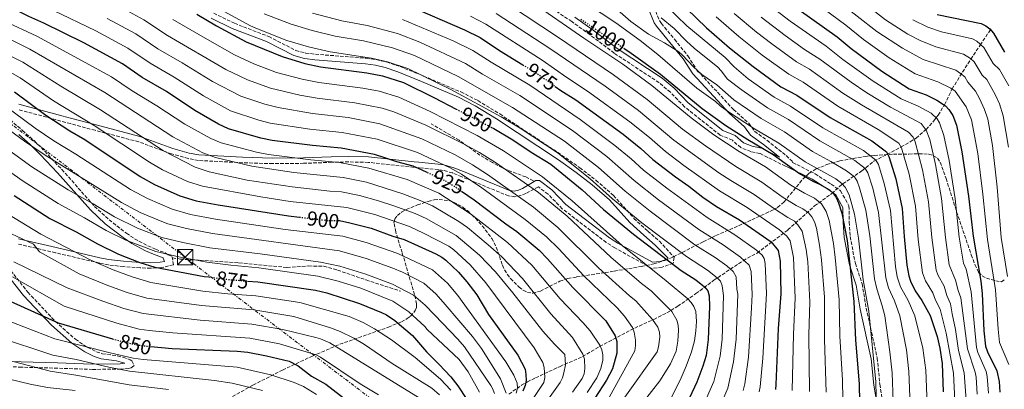
# Model space of a CAD drawing. Units: metres. Extents: x 613619 to 617049, y 4768705 to 4771076.
# Drawn here: x 616039 to 616524, y 4769099 to 4769281 of the extents above; entities that cross this region are included whole.
import ezdxf
from ezdxf.enums import TextEntityAlignment as Align

# ---------------------------------------------------------------- set-up
doc = ezdxf.new("R2010")
doc.units = ezdxf.units.M
doc.header["$MEASUREMENT"] = 0
for name, pattern in [('DGN Style 3', [2.435891, 1.739922, -0.695969]), ('DGN Style 5', [1.217945, 0.521977, -0.695969]), ('DGN Style 7', [3.479844, 1.56593, -0.695969, 0.521977, -0.695969])]:
    doc.linetypes.add(name, pattern=pattern)
for name, color, linetype, lineweight in [('Barranco lineal', 142, 'DGN Style 3', 13), ('Camino', 7, 'DGN Style 3', 0), ('Cota de curva de nivel directora', 7, 'Continuous', 0), ('Curva de nivel directora', 30, 'Continuous', 30), ('Curva de nivel directora no vista', 30, 'DGN Style 5', 30), ('Curva de nivel intermedia', 30, 'Continuous', 0), ('Línea eléctrica', 6, 'DGN Style 7', 0), ('Margen derecho', 7, 'Continuous', 0), ('Senda', 7, 'DGN Style 3', 0), ('Torre eléctrica', 7, 'Continuous', 0), ('Zona arbolada', 92, 'DGN Style 3', 0)]:
    doc.layers.add(name, color=color, linetype=linetype, lineweight=lineweight)
doc.styles.add('Style-Arial', font='arial.ttf')

# ---------------------------------------------------------------- blocks, each defined once
blk = doc.blocks.new('5TME')
at = {"layer": 'Torre eléctrica', "color": 7, "linetype": 'Continuous', "lineweight": 0}
for p, q in [((-0.375, 0.375), (0.375, -0.375)), ((0.3723, 0.3776), (-0.3716, -0.3784))]:
    blk.add_line(p, q, dxfattribs=at)
at = {"layer": 'Torre eléctrica', "color": 7, "linetype": 'Continuous', "lineweight": 0, "flags": 128}
blk.add_lwpolyline([(-0.375, -0.375), (0.375, -0.375), (0.375, 0.375), (-0.375, 0.375), (-0.3716, -0.3784)], dxfattribs=at)

msp = doc.modelspace()

# ---------------------------------------------------------------- linework, layer by layer
at = {"layer": 'Barranco lineal', "color": 142, "linetype": 'DGN Style 3', "lineweight": 13}
msp.add_polyline3d([(616279.9, 4769096.99, 891.62), (616286.09, 4769101.33, 898.14), (616288.98, 4769102.98, 900.48), (616292.97, 4769104.99, 902.72), (616305.05, 4769110.64, 908.18), (616316.13, 4769115.4, 914.76), (616324.58, 4769120.49, 920.24), (616341.74, 4769129.45, 930.41), (616351.14, 4769133.72, 935.2), (616357.48, 4769136.9, 937.63), (616362.92, 4769140.16, 940.84), (616371.87, 4769146.39, 947.18), (616380.71, 4769152.97, 953.08), (616395.03, 4769162.59, 964.53), (616401.96, 4769166.35, 969.5), (616417.06, 4769177.69, 981.85), (616430.18, 4769189.48, 992.33), (616438.71, 4769195.6, 999.53), (616444.06, 4769200.37, 1004.5), (616453.52, 4769206.78, 1014.29), (616459.39, 4769211.56, 1019.27), (616465.81, 4769214.8, 1025.07), (616472.73, 4769218.56, 1028.39), (616477.27, 4769221.08, 1033.27), (616480.1, 4769222.89, 1035.89), (616485.01, 4769227.1, 1039.83), (616488.75, 4769231.23, 1042.61), (616490.97, 4769234.16, 1044.87), (616494.14, 4769239.28, 1049.51), (616497.83, 4769247.06, 1054.6), (616506.99, 4769261.68, 1064.67), (616511.66, 4769268.59, 1070.19), (616516.7, 4769276.21, 1075)], dxfattribs=at)
at = {"layer": 'Camino', "color": 7, "linetype": 'DGN Style 3', "lineweight": 0}
for points in [[(616351.15, 4769287.52, 1017.12), (616353.91, 4769280.65, 1014.18), (616354.86, 4769279.2, 1013.77), (616361.33, 4769271.44, 1012.85), (616367.89, 4769263.3, 1011.29), (616372.52, 4769256.01, 1009.91), (616382.66, 4769245.25, 1008.09), (616390.3, 4769236.85, 1006.77), (616397.92, 4769230.18, 1005.7), (616400.76, 4769226.16, 1004.21), (616406.79, 4769221.78, 1003.58), (616416.27, 4769214.23, 1002.62), (616419.1, 4769211.6, 1002.23), (616419.37, 4769210.91, 1001.91), (616430.44, 4769205.31, 1002.86), (616438.42, 4769200.23, 1002.34), (616442.97, 4769196.97, 1002.8), (616447.11, 4769189.52, 1003.72), (616447.27, 4769181.58, 1002.3), (616447.71, 4769174.42, 1001.56), (616450.25, 4769161.25, 1002.51), (616453.6, 4769151.2, 1004.39), (616455.58, 4769139.28, 1004.18), (616461.04, 4769114.75, 1006.05), (616462.26, 4769101.8, 1006.15), (616464.39, 4769088.97, 1007.22)], [(616134.73, 4769284.25, 952.75), (616144.91, 4769279.33, 953.07), (616161.8, 4769272.75, 953.18), (616175.09, 4769265.95, 952.52), (616179.92, 4769264.7, 952.34), (616184.74, 4769264.09, 952.26), (616209.62, 4769262.17, 953.32), (616214.67, 4769261.43, 953.53), (616219.67, 4769260.28, 953.74), (616226.36, 4769258.06, 953.81), (616237.95, 4769253.37, 954.22), (616256.3, 4769245.53, 955), (616264.66, 4769241.29, 955.25), (616275.4, 4769234.72, 955.1), (616305.82, 4769214.55, 954.12), (616314.72, 4769208.32, 954.05), (616322.71, 4769202.17, 954.28), (616331.33, 4769194.61, 954.33), (616341.37, 4769183.41, 953.72), (616348.24, 4769177.17, 953.24), (616353.87, 4769172.15, 952.48), (616361.08, 4769164.26, 950.47), (616360.7, 4769161.31, 950.13), (616355.22, 4769159.35, 949.15), (616350.17, 4769158.78, 944.19), (616332.04, 4769168.85, 943.48), (616327.76, 4769171.57, 943.16), (616306.1, 4769188.14, 940.7), (616299.18, 4769195.31, 940.59), (616294.38, 4769198.88, 940.42), (616288.21, 4769195.66, 935.29), (616285.78, 4769194.57, 934.19), (616282.87, 4769194.01, 933.41), (616279.72, 4769194.45, 932.85), (616256.75, 4769203.84, 929.01), (616252.11, 4769205.71, 928.62), (616247.59, 4769207.01, 928.13), (616245.14, 4769207.4, 927.55), (616235.74, 4769208.23, 924.07), (616233.25, 4769208.47, 923.47), (616210.83, 4769210.94, 920.06), (616201.06, 4769211.16, 918.32), (616192.71, 4769210.95, 917.39), (616178.94, 4769210.47, 917.08), (616163.69, 4769210.3, 917.08), (616148.92, 4769210.76, 914.42), (616127.22, 4769211.87, 911.79), (616122.19, 4769212.79, 911.25), (616114, 4769215.09, 910.23), (616097.91, 4769221.01, 906.89), (616076.39, 4769226.7, 902.42), (616064.3, 4769229.96, 901.8), (616059.57, 4769231.24, 901.2), (616038.61, 4769236.91, 896.2)], [(616416.78, 4769208.77, 999.38), (616415.86, 4769209.04, 999.27), (616403.34, 4769215.29, 997.23), (616398.84, 4769216.25, 997.24), (616393.87, 4769218.17, 996.92), (616389.77, 4769221.81, 996.67), (616383.76, 4769224.33, 996.67), (616366.28, 4769238.23, 996.78), (616359.28, 4769245.4, 997.04), (616353.68, 4769250.12, 997.19), (616331.65, 4769264.65, 996.46), (616319.67, 4769273.73, 996.78), (616310.76, 4769280.18, 996.68), (616303.09, 4769285.3, 996.52)], [(616030.84, 4769234.92, 892.3), (616040.72, 4769226.65, 891.74), (616046.37, 4769221.62, 891.15), (616051.6, 4769216.39, 890.09), (616060.05, 4769207.4, 887.78), (616076.14, 4769189.31, 884.7), (616083.28, 4769182.69, 883.23), (616091.79, 4769176.04, 881.89), (616095.83, 4769173.39, 881.89), (616102.33, 4769169.89, 882.23), (616106.14, 4769168.19, 882.21), (616110.79, 4769166.42, 881.72), (616112.34, 4769165.43, 881.19), (616114.34, 4769164.56, 881.14), (616114.88, 4769160.53, 876.25), (616108.93, 4769159.18, 875.22), (616103.72, 4769158.88, 874.7), (616098.54, 4769159.07, 874.6), (616090.27, 4769159.69, 873.39), (616082.88, 4769160.56, 872.03), (616078.57, 4769161.39, 871.16), (616056.99, 4769166.47, 866.36), (616038.37, 4769170.82, 861.81)], [(616031.96, 4769161.5, 856.64), (616043.34, 4769147.07, 853.38), (616056.93, 4769132.63, 849.71), (616066.71, 4769123.94, 846.43), (616072.72, 4769119.94, 845.38), (616077.04, 4769117.85, 844.88), (616080.03, 4769116.84, 844.62), (616087.43, 4769115.8, 844.52), (616090.23, 4769115.1, 844.26), (616093.64, 4769113.87, 843.4), (616094.52, 4769113.29, 841.3), (616095.59, 4769111.15, 841.3), (616095.45, 4769110.87, 841.3), (616094.2, 4769109.98, 841.3), (616092.71, 4769109.64, 840.1), (616089.03, 4769109.27, 839.46), (616075.16, 4769109.13, 838.6), (616057.98, 4769109.7, 835.25), (616040.22, 4769110.25, 833.21), (616019.49, 4769111.04, 829.87)]]:
    msp.add_polyline3d(points, dxfattribs=at)
at = {"layer": 'Curva de nivel directora', "color": 30, "linetype": 'Continuous', "lineweight": 30, "flags": 128}
for points, elevation in [([(616239.74, 4769205.94), (616237.21, 4769207.08), (616232.83, 4769209.06), (616224.74, 4769211.25), (616218.94, 4769213.12), (616213.83, 4769214.77), (616197.46, 4769217.93), (616183.31, 4769219.17), (616163.48, 4769221.64), (616157.93, 4769222.77), (616142.04, 4769227.45), (616137.06, 4769229.73), (616125.41, 4769236.47), (616111.43, 4769245.71), (616099.49, 4769252.74), (616089.83, 4769259.44), (616070.8, 4769269.66), (616051.17, 4769279.4), (616043.76, 4769282.6), (616036.31, 4769286.35)], 925), ([(616229.98, 4769288.15), (616258.08, 4769276.14), (616265.7, 4769272.39), (616275.3, 4769265.96), (616286.74, 4769258.91)], 975), ([(616367.26, 4769286.63), (616377.1, 4769277.06), (616388.35, 4769267.25), (616400.04, 4769258.01), (616413.64, 4769248.14), (616421.43, 4769243.98), (616437.91, 4769233.04), (616458.42, 4769221.51), (616465.6, 4769216.11), (616466.74, 4769213.87), (616470.09, 4769202.91), (616473.33, 4769188.21), (616474.2, 4769174.54), (616475.62, 4769160.32), (616476.48, 4769155.11), (616477.29, 4769152.52), (616479.72, 4769147.73), (616482.92, 4769142.95), (616486.98, 4769135.64), (616490.45, 4769125.27), (616491.75, 4769119.64), (616492.99, 4769111.96), (616493.38, 4769098.15)], 1025), ([(616422.7, 4769285.85), (616441.28, 4769272.73), (616448.16, 4769266.94), (616463.23, 4769255.8), (616476.66, 4769247.13), (616485.04, 4769244.14), (616490.31, 4769241.52), (616494.55, 4769238.78), (616496.29, 4769236.99), (616498.12, 4769233.96), (616500.01, 4769229.21), (616502.59, 4769216.14), (616505.89, 4769194.28), (616508.11, 4769174.63), (616511.9, 4769152.59), (616512.58, 4769146.45), (616513.43, 4769128.14), (616514.26, 4769120.52), (616515.19, 4769117.81), (616519.88, 4769108.37), (616520.94, 4769103.17), (616521.37, 4769097.96)], 1050), ([(616126.44, 4769283.81), (616136.11, 4769278.07), (616150.64, 4769270.27), (616168.42, 4769262.97), (616179.51, 4769259.62), (616187.16, 4769257.94), (616210.09, 4769254.96), (616217.74, 4769253.44), (616228.08, 4769250.23), (616243.3, 4769242.66), (616254.01, 4769237.11)], 950), ([(616490.47, 4769283.6), (616512.15, 4769279.19), (616514.39, 4769278.08), (616516.43, 4769276.51), (616518.22, 4769274.47), (616523.52, 4769265.12)], 1075), ([(616336.46, 4769267.1), (616340.08, 4769264.69), (616354.42, 4769254.24), (616374.87, 4769237.4), (616386.51, 4769228.98), (616397.37, 4769222.16), (616409.89, 4769214.88), (616422.8, 4769205.49), (616429.31, 4769201.75), (616432.69, 4769200.27), (616437.48, 4769197.37), (616439.41, 4769195.73), (616440.8, 4769193.65), (616442.01, 4769191.1), (616443.63, 4769185.97), (616446.23, 4769172.59), (616449.54, 4769142.6), (616450.34, 4769123.59), (616452.14, 4769101.99), (616452.63, 4769074.87)], 1000), ([(616302.71, 4769248.22), (616305.49, 4769246.24), (616312.79, 4769241.65), (616336.05, 4769224.76), (616344.75, 4769217.75), (616350.59, 4769212.36), (616361.73, 4769203.87), (616368.37, 4769199.28), (616375.25, 4769193.85), (616381.98, 4769189.31), (616393.32, 4769182.65), (616408.84, 4769171.83), (616412.25, 4769167.65), (616413.22, 4769162.35), (616413.53, 4769146.35), (616412.31, 4769129.28), (616411.2, 4769101.77), (616410.91, 4769099.29)], 975), ([(616036.82, 4769245.58), (616052.14, 4769234.1), (616063.99, 4769226.37), (616071.38, 4769222.13), (616098.5, 4769204), (616105.61, 4769200.02), (616118.03, 4769194.44), (616126.02, 4769192.1), (616136.91, 4769190.07), (616171.44, 4769184.67), (616176.89, 4769184.02)], 900), ([(616271.04, 4769228.28), (616272.47, 4769227.54), (616281.78, 4769222.07), (616290.86, 4769215.88), (616300.47, 4769209.98), (616315.88, 4769197.4), (616326.45, 4769187.73), (616341.12, 4769175.61), (616364.58, 4769157.69), (616371.8, 4769153.14), (616376.05, 4769149.74), (616377.65, 4769147.69), (616378.4, 4769145.35), (616378.5, 4769140.14), (616377.95, 4769123.86), (616376.82, 4769115.99), (616375.32, 4769110.74), (616372.36, 4769102.91), (616366.26, 4769089.91)], 950), ([(616036.57, 4769194.6), (616054.19, 4769183.38), (616067.03, 4769176.85), (616077.58, 4769170.8), (616087.94, 4769165.87), (616098.46, 4769161.73), (616105.84, 4769159.46), (616130.02, 4769154.87), (616132.28, 4769154.58)], 875), ([(616256.65, 4769196.71), (616262.73, 4769192.43), (616278.38, 4769180.64), (616283.83, 4769176.89), (616294.75, 4769167.75), (616298.88, 4769163.58), (616311.38, 4769149.34), (616327.55, 4769132.98), (616332.17, 4769125.61), (616332.99, 4769122.81), (616333.03, 4769117.15), (616330.84, 4769109.37), (616327.9, 4769103.92), (616322.09, 4769094.98)], 925), ([(616196.01, 4769182.32), (616196.58, 4769182.31), (616201.67, 4769181.26), (616212.18, 4769178.51), (616222.84, 4769174.59), (616228.31, 4769172.96), (616243.93, 4769165.89), (616246.84, 4769164.37), (616248.84, 4769162.87), (616255.17, 4769157), (616259.26, 4769152.26), (616264.08, 4769145.75), (616269.93, 4769136.21), (616284.33, 4769116.14), (616287.82, 4769109.28), (616288.25, 4769106.69), (616288.32, 4769103.69), (616287.84, 4769101.24), (616286.77, 4769098.44)], 900), ([(616151.39, 4769152.59), (616156.45, 4769152.19), (616184.76, 4769148.13), (616190.35, 4769146.77), (616206.37, 4769141.52), (616217.24, 4769137.12), (616219.7, 4769135.95), (616223.85, 4769133.14), (616232.52, 4769125.77), (616239.33, 4769117.72), (616245.67, 4769111.59), (616251.27, 4769105.44), (616254.75, 4769101.07), (616259.24, 4769094.38)], 875), ([(616027.88, 4769145.6), (616058.16, 4769132.1), (616084.99, 4769124.09)], 850), ([(616103.83, 4769120.34), (616114.3, 4769119.48), (616146.2, 4769118.1), (616151.47, 4769117.59), (616160.6, 4769115.87), (616171.78, 4769113.13), (616176.32, 4769110.97), (616182.87, 4769105.82), (616189.93, 4769101.84), (616200.69, 4769093.49)], 850)]:
    msp.add_lwpolyline(points, dxfattribs=dict(at, elevation=elevation))
at = {"layer": 'Curva de nivel directora no vista', "color": 30, "linetype": 'DGN Style 5', "lineweight": 30, "flags": 128}
for points, elevation in [([(616315.3, 4769281.39), (616320.86, 4769277.48), (616336.46, 4769267.1)], 1000), ([(616286.74, 4769258.91), (616293.99, 4769254.44), (616302.71, 4769248.22)], 975), ([(616254.01, 4769237.11), (616271.04, 4769228.28)], 950), ([(616239.74, 4769205.94), (616248.49, 4769201.98), (616253.23, 4769199.11), (616256.65, 4769196.71)], 925), ([(616176.89, 4769184.02), (616190.91, 4769182.37), (616196.01, 4769182.32)], 900), ([(616132.28, 4769154.58), (616142.33, 4769153.3), (616151.39, 4769152.59)], 875), ([(616084.99, 4769124.09), (616085.16, 4769124.04), (616096.02, 4769121.37), (616102.08, 4769120.49), (616103.83, 4769120.34)], 850)]:
    msp.add_lwpolyline(points, dxfattribs=dict(at, elevation=elevation))
at = {"layer": 'Curva de nivel intermedia', "color": 30, "linetype": 'Continuous', "lineweight": 0, "flags": 128}
for points, elevation in [([(616525.53, 4769218.4), (616522.93, 4769233.86), (616521.14, 4769239.63), (616519.08, 4769244.38), (616514.89, 4769251.66), (616512.63, 4769253.86), (616508.68, 4769260.3), (616506.82, 4769261.97), (616503.41, 4769264.12), (616489.76, 4769267.74), (616482.09, 4769270.85), (616476.1, 4769274.02), (616465.11, 4769281.03), (616445.74, 4769296.27)], 1065), ([(616426.72, 4769292.54), (616445.56, 4769278.32), (616454.25, 4769271.27), (616466.8, 4769262.28), (616479.64, 4769254.43), (616490.85, 4769250.54), (616497.21, 4769247.43), (616499.28, 4769245.92), (616504.73, 4769238.18), (616507.34, 4769231.89), (616510.48, 4769215.25), (616513.01, 4769195.36), (616515.23, 4769173.07), (616519.22, 4769148.28), (616520.47, 4769128.91), (616521.17, 4769122.32), (616525.74, 4769111.6)], 1055), ([(616525.14, 4769154.88), (616521.96, 4769173.99), (616519.93, 4769198.69), (616517.64, 4769219.3), (616515.33, 4769232.15), (616513.78, 4769236.97), (616511.34, 4769242.39), (616509.29, 4769245.97), (616505.5, 4769250.44), (616504.02, 4769253.06), (616502.02, 4769254.7), (616499.64, 4769256.28), (616483.61, 4769261.47), (616473.36, 4769267), (616460.8, 4769275.34), (616441.47, 4769290.39)], 1060), ([(616055.68, 4769285.79), (616076.78, 4769275.54), (616092.43, 4769267.15), (616103.42, 4769259.71), (616115.29, 4769252.82), (616129.76, 4769243.6), (616142.93, 4769236.32), (616156.9, 4769231.73), (616162.45, 4769230.23), (616182.04, 4769227.18), (616197.88, 4769225.61), (616215.09, 4769222.36), (616234.92, 4769215.78), (616251.01, 4769208.28), (616256.57, 4769205.06), (616266.54, 4769198.36), (616287.93, 4769182.88), (616298.3, 4769174.26), (616304.39, 4769168.41), (616316.71, 4769155.11), (616333.18, 4769139.37), (616336.66, 4769135.29), (616340.68, 4769129.71), (616341.55, 4769127.37), (616342.11, 4769123.54), (616342.16, 4769120.83), (616341.78, 4769118.21), (616329.42, 4769095.69)], 930), ([(616085.96, 4769288.91), (616100.43, 4769280.96), (616112.02, 4769273.29), (616140.6, 4769256.62), (616151.36, 4769251.43), (616162.66, 4769247.35), (616177.06, 4769243.93), (616185.62, 4769242.43), (616204.17, 4769240.24), (616217.61, 4769237.53), (616223.33, 4769235.74), (616239.11, 4769229.22), (616258.25, 4769219.72), (616265.42, 4769215.72), (616273.22, 4769210.83), (616294.46, 4769196.18), (616308.54, 4769184.53), (616329.93, 4769164.39), (616345.08, 4769151.39), (616349.77, 4769147.8), (616360.08, 4769137.54), (616362.45, 4769133.38), (616363.09, 4769130.9), (616363.26, 4769128.4), (616362.99, 4769123.08), (616362.18, 4769118.15)], 940), ([(616280.24, 4769288.28), (616303.79, 4769272.71), (616331.31, 4769253.92), (616347.84, 4769241.8), (616365.24, 4769227.32), (616376.5, 4769219), (616391.45, 4769208.91), (616404.27, 4769201.25), (616414.29, 4769194.06), (616421.12, 4769189.78), (616424.43, 4769188.12), (616427.18, 4769186.17), (616428.81, 4769184.23), (616430.1, 4769181.72), (616431.08, 4769178.64), (616432.69, 4769170.3), (616433.64, 4769163.03), (616435.11, 4769144.71), (616435.05, 4769123.87), (616435.94, 4769097.87)], 990), ([(616290.71, 4769289.99), (616316.71, 4769272), (616335.84, 4769259.2), (616350.14, 4769248.78), (616369.47, 4769232.82), (616380.74, 4769224.52), (616393.14, 4769216.35), (616406.03, 4769208.75), (616418.54, 4769199.78), (616425.21, 4769195.76), (616430.11, 4769193.39), (616433.54, 4769190.52), (616435.93, 4769186.71), (616437.35, 4769182.31), (616439.52, 4769171.11), (616440.35, 4769164.09), (616442.34, 4769143.35), (616442.63, 4769125.44), (616443.93, 4769103.78), (616444.02, 4769094.44)], 995), ([(616318.1, 4769288.99), (616332.48, 4769279.51), (616344.48, 4769270.77), (616353.19, 4769263.97), (616372.26, 4769247.49), (616381.41, 4769240.83), (616383.77, 4769238.71), (616386.97, 4769236.41), (616400.62, 4769227.35), (616412.62, 4769220.42), (616425.59, 4769211.14), (616440.62, 4769202.79), (616443.61, 4769200.58), (616445.28, 4769198.7), (616447.14, 4769194.91), (616449.78, 4769185.45), (616451.78, 4769173.72), (616454.03, 4769153.25), (616456.96, 4769137.77), (616460.34, 4769102.98), (616460.99, 4769075.18)], 1005), ([(616469.29, 4769079.26), (616468.37, 4769107.47), (616467.24, 4769117.82), (616464.67, 4769135.52), (616463.44, 4769140.37), (616460.75, 4769148.72), (616459.65, 4769153.67), (616457.32, 4769174.85), (616455.44, 4769187.38), (616452.37, 4769198.44), (616451.13, 4769201.71), (616449.89, 4769203.88), (616445.84, 4769206.83), (616438.27, 4769211.42), (616429.24, 4769216.34), (616415.34, 4769225.97), (616403.88, 4769232.55), (616390.52, 4769241.61), (616382.13, 4769249.12), (616374.75, 4769254.13), (616370.63, 4769257.89), (616365.28, 4769263.64), (616363.38, 4769265.27), (616356.38, 4769269.76), (616348.59, 4769274.02), (616339.83, 4769280.21), (616332.02, 4769287)], 1010), ([(616486.03, 4769079.04), (616484.88, 4769108.8), (616483.5, 4769119.54), (616479.55, 4769135.53), (616476.21, 4769142.95), (616472.47, 4769149.72), (616470.87, 4769154.63), (616470.07, 4769159.79), (616467.48, 4769187.27), (616464.47, 4769200.55), (616461.59, 4769209.88), (616460.36, 4769212.03), (616454.23, 4769216.69), (616434.33, 4769227.94), (616418.34, 4769238.61), (616410.39, 4769242.94), (616397.6, 4769252.01), (616390.66, 4769257.88), (616386.17, 4769262.47), (616367.43, 4769278.08), (616357.28, 4769287.93)], 1020), ([(616408.44, 4769287.83), (616418.17, 4769280.28), (616435.95, 4769267.99), (616444.06, 4769261.52), (616459.08, 4769250.81), (616472.75, 4769242.13), (616481.15, 4769238.53), (616487.51, 4769235.18), (616490.45, 4769232.38), (616491.62, 4769230.39), (616493.74, 4769224.18), (616496.34, 4769211.8), (616499.38, 4769193.07), (616501.37, 4769174.17), (616503.38, 4769161.41), (616504.77, 4769158.44), (616507.14, 4769147.21), (616509.84, 4769119.85), (616510.56, 4769117.45), (616514.53, 4769108.09), (616515.12, 4769105.65), (616515.8, 4769097.5)], 1045), ([(616031.54, 4769280.56), (616047.72, 4769272.98), (616084.42, 4769252.97), (616094.7, 4769246.06), (616106.74, 4769238.77), (616120.47, 4769229.73), (616133.26, 4769222.67), (616138.33, 4769220.56), (616155.7, 4769215.92), (616161.59, 4769214.79), (616182.42, 4769212.1), (616196.65, 4769210.81), (616211.07, 4769208.14), (616229.92, 4769202.51), (616245.37, 4769195.76), (616261.03, 4769185.7), (616279.21, 4769171.56), (616291.21, 4769160.34), (616305.13, 4769143.87), (616316.31, 4769132.21), (616319.84, 4769128.09), (616324.54, 4769121.11), (616325.62, 4769118.83), (616326.11, 4769116.28), (616326.08, 4769113.68), (616325.15, 4769109.63), (616323.13, 4769105.02), (616318.43, 4769097.86)], 920), ([(616082.37, 4769281.7), (616096.43, 4769274.06), (616107.32, 4769266.7), (616119.15, 4769259.93), (616134.1, 4769250.74), (616147.99, 4769243.53), (616159.78, 4769239.54), (616166.41, 4769237.88), (616183.24, 4769234.89), (616200.78, 4769232.94), (616216.35, 4769229.94), (616237.01, 4769222.5), (616253.52, 4769214.57), (616262.05, 4769209.72), (616269.29, 4769205), (616292.03, 4769188.86), (616303.94, 4769178.93), (616323.99, 4769159.1), (616339.11, 4769145.35), (616342.36, 4769142.86), (616350.43, 4769133.73), (616353.17, 4769129.92), (616354, 4769127.51), (616354.09, 4769124.96), (616353.5, 4769120.25), (616352.83, 4769117.8), (616320.99, 4769073.13)], 935), ([(616114.54, 4769281.1), (616131.59, 4769271.32), (616144.96, 4769263.78), (616154.47, 4769259.43), (616165.54, 4769255.16), (616178.28, 4769251.78), (616186.39, 4769250.19), (616208.06, 4769247.46), (616216.14, 4769245.86), (616225.7, 4769242.98), (616241.2, 4769235.94), (616264.3, 4769224.15), (616277.16, 4769216.66), (616296.46, 4769203.83), (616311.01, 4769192.02), (616335.52, 4769170), (616357.18, 4769152.75), (616367.87, 4769143.91), (616369.53, 4769142.08), (616370.8, 4769140.08), (616371.74, 4769137.61), (616372.19, 4769132.64), (616371.87, 4769128.17), (616371.19, 4769123.23), (616369.67, 4769117.74), (616367.13, 4769110.68), (616364.12, 4769103.86), (616359.49, 4769094.81)], 945), ([(616139.9, 4769285.04), (616152.86, 4769278.1), (616156.23, 4769276.6), (616170.64, 4769270.9), (616181.29, 4769267.71), (616192.07, 4769265.29), (616212.31, 4769262.17), (616220.19, 4769260.38), (616230.15, 4769257.08), (616251.33, 4769246.77), (616276.02, 4769233.39), (616285.44, 4769227.68), (616304.15, 4769215.43), (616319.91, 4769202.87), (616330.85, 4769193.05), (616345.24, 4769181.26), (616367.15, 4769164.66), (616377.58, 4769157.88), (616382.24, 4769154.19), (616383.89, 4769152.51), (616384.76, 4769150.17), (616385.42, 4769145.55), (616384.78, 4769123.94), (616383.79, 4769115.65), (616380.58, 4769103.14), (616377.1, 4769094.99)], 955), ([(616159.51, 4769283.91), (616172.86, 4769278.83), (616183.08, 4769275.8), (616194.5, 4769272.99), (616208.34, 4769270.72), (616222.63, 4769267.32), (616233.43, 4769263.43), (616254.92, 4769253.17), (616281.71, 4769237.95), (616307.21, 4769221.33), (616323.95, 4769208.34), (616337.13, 4769196.74), (616349.36, 4769186.91), (616371.36, 4769170.45), (616381.39, 4769164.17), (616387.06, 4769160.04), (616390.13, 4769157.34), (616391.67, 4769154.69), (616391.98, 4769148.55), (616392.44, 4769146.09), (616391.61, 4769124.03), (616390.36, 4769112.85), (616387.54, 4769099.98), (616383.88, 4769091.48)], 960), ([(616183.29, 4769284.29), (616197.75, 4769280.53), (616210.26, 4769278.24), (616225.08, 4769274.27), (616236.11, 4769270.03), (616258.52, 4769259.58), (616266.94, 4769254.34), (616285.25, 4769243.8), (616311.09, 4769226.63), (616327.98, 4769213.81), (616341.5, 4769202.04), (616353.48, 4769192.56), (616373.28, 4769177.97), (616385.18, 4769170.44), (616393.79, 4769164.34), (616398.05, 4769160.33), (616398.96, 4769157.22), (616399.48, 4769145.95), (616399.2, 4769139.46), (616397.77, 4769115.14), (616395.97, 4769102), (616395.14, 4769098.72)], 965), ([(616227.53, 4769281.21), (616252.52, 4769270.61), (616262.11, 4769265.98), (616271.12, 4769260.15), (616290.12, 4769248.81), (616314.97, 4769231.94), (616332.01, 4769219.29), (616340.08, 4769212.67), (616346.15, 4769207.12), (616357.61, 4769198.21), (616377.37, 4769183.81), (616391.06, 4769175.32), (616401.7, 4769167.71), (616404.39, 4769165.24), (616405.33, 4769163.66), (616405.97, 4769161.22), (616406.51, 4769146.43), (616404.73, 4769114.63), (616403.44, 4769100.64), (616402.95, 4769098.19)], 970), ([(616261.07, 4769282.87), (616268.59, 4769278.94), (616296.17, 4769261.25), (616308.32, 4769252.66), (616318.53, 4769245.99), (616339.32, 4769230.94), (616349, 4769223.14), (616356.92, 4769216.25), (616365.98, 4769209.4), (616383.4, 4769196.99), (616397.04, 4769188.8), (616412.93, 4769177.81), (616416.5, 4769174.64), (616418.2, 4769172.34), (616419.83, 4769164.21), (616420.65, 4769144.13), (616419.8, 4769126.45), (616419.26, 4769098.82)], 980), ([(616273.58, 4769284.16), (616299.98, 4769266.98), (616327.16, 4769248.36), (616343.58, 4769236.37), (616361.02, 4769221.83), (616383.14, 4769205.77), (616389, 4769201.94), (616400.44, 4769195.17), (616410.03, 4769188.35), (616417.03, 4769183.79), (616420.29, 4769182.05), (616421.98, 4769180.2)], 985), ([(616354.75, 4769282.06), (616361.14, 4769276.79), (616367.25, 4769270.45)], 1015), ([(616381.82, 4769282.45), (616392.89, 4769272.79), (616404.46, 4769263.66), (616417.49, 4769254.24), (616424.54, 4769250.34), (616441.57, 4769238.63), (616461.48, 4769227.01), (616471.6, 4769220.38), (616473, 4769218.13), (616476.66, 4769205.06), (616479.84, 4769189.43), (616481.13, 4769173.01), (616483.23, 4769156.55), (616484.79, 4769152.69), (616488.38, 4769146.82), (616489.69, 4769143.13), (616491.97, 4769138.68), (616494.99, 4769127.01), (616498.48, 4769107.24), (616499.2, 4769093.62), (616499.49, 4769079.51), (616499.44, 4769067.63)], 1030), ([(616390.63, 4769284.16), (616401.71, 4769274.93), (616409.1, 4769269.15), (616421.35, 4769260.34), (616427.65, 4769256.69), (616444.09, 4769244.98), (616453.27, 4769239.2), (616476.32, 4769225.73), (616478.61, 4769223.25), (616479.66, 4769220.97), (616483.24, 4769207.21), (616486.21, 4769191.5), (616487.8, 4769173.98), (616489.98, 4769157.99), (616490.86, 4769155.65), (616493.86, 4769150.07), (616495.24, 4769145.5), (616497.06, 4769141.43), (616497.79, 4769136.54), (616499.53, 4769128.75), (616500.99, 4769118.51), (616503.83, 4769107.52), (616504.76, 4769094.08)], 1035), ([(616403.91, 4769282.3), (616415.66, 4769273.25), (616425.2, 4769266.44), (616432.82, 4769261.62), (616448.13, 4769250.33), (616455.97, 4769245.12), (616467.61, 4769238.02), (616482.55, 4769230.05), (616485.11, 4769226.82), (616486.86, 4769222.13), (616489.69, 4769209.93), (616492.66, 4769193.12), (616494.6, 4769173.94), (616496.44, 4769160.5), (616499.56, 4769153.09), (616500.8, 4769147.86), (616502.1, 4769144.32), (616505.42, 4769119.18), (616509.18, 4769107.81), (616509.63, 4769105.34), (616510.22, 4769097.04)], 1040), ([(616525.76, 4769248.63), (616521.09, 4769256.55), (616518.07, 4769259.49), (616513.4, 4769267.47), (616509.99, 4769270.53), (616507.78, 4769271.65), (616492.56, 4769275.17), (616485.9, 4769277.37), (616478.55, 4769281.08)], 1070), ([(616030.54, 4769273.42), (616044.27, 4769266.57), (616081.23, 4769245.22), (616114.61, 4769223.53), (616129.45, 4769215.61), (616135.63, 4769213.31), (616153.47, 4769209.07), (616174.11, 4769205.92), (616198.32, 4769203.41), (616209.93, 4769201.12), (616227.8, 4769195.54), (616236.23, 4769192.26), (616242.24, 4769189.55), (616255.21, 4769181.82), (616259.59, 4769178.83), (616269.75, 4769170.43), (616276.34, 4769164.47), (616286.53, 4769153.89), (616300.49, 4769136.49), (616311.09, 4769124.83), (616316.26, 4769116.56), (616316.98, 4769114.18), (616317.16, 4769109.62), (616316.88, 4769107.01), (616315.86, 4769104.73), (616311.12, 4769097.92)], 915), ([(616027.8, 4769266.82), (616040.83, 4769260.15), (616059.6, 4769248.32), (616079.05, 4769236.79), (616109.97, 4769216.61), (616125.64, 4769208.55), (616132.43, 4769206.24), (616151.24, 4769202.22), (616173.22, 4769198.84), (616191.85, 4769196.74), (616197.52, 4769196.38), (616206.36, 4769194.68), (616215.7, 4769192.09), (616223.36, 4769189.53), (616233.76, 4769185.75), (616239.12, 4769183.33), (616253.99, 4769174.99), (616265.43, 4769165.32), (616273.29, 4769157.19), (616281.84, 4769146.82), (616296.55, 4769128), (616302.35, 4769121.58), (616307.34, 4769116.49), (616307.72, 4769111.37), (616306.89, 4769107.37), (616306.19, 4769104.94), (616305.07, 4769102.72), (616292.8, 4769085.52)], 910), ([(616367.25, 4769270.45), (616370.97, 4769267.11), (616382.57, 4769257.75), (616384.3, 4769255.97), (616387.42, 4769251.83), (616394.06, 4769246.81), (616407.13, 4769237.74), (616417.4, 4769231.94), (616432.85, 4769221.49), (616450.04, 4769211.86), (616455.12, 4769207.96), (616456.36, 4769205.79), (616458.85, 4769198.19), (616461.63, 4769186.36), (616465.26, 4769154.15), (616466.6, 4769149.21), (616469.57, 4769142.81), (616472.13, 4769135.43), (616475.38, 4769118.68), (616476.63, 4769108.14), (616477.66, 4769079.15)], 1015), ([(616029.7, 4769258.06), (616039.55, 4769252.5), (616055.87, 4769241.21), (616075.89, 4769229.02), (616103.17, 4769210.96), (616109.57, 4769207.31), (616121.84, 4769201.49), (616129.23, 4769199.17), (616157.9, 4769193.93), (616172.33, 4769191.75), (616200.2, 4769188.8), (616213.94, 4769185.3), (616231.04, 4769179.36), (616238.23, 4769175.99), (616250.42, 4769169.68), (616252.81, 4769167.88), (616260.84, 4769160.51), (616268.52, 4769151.71), (616292.28, 4769119.79), (616296.53, 4769112.54), (616297.29, 4769110.15), (616297.56, 4769105.14), (616297, 4769102.75), (616286.76, 4769087.22)], 905), ([(616031.65, 4769239.02), (616046.92, 4769227.69), (616056.14, 4769221.54), (616066.95, 4769215.01), (616093.86, 4769197.63), (616102.08, 4769193.19), (616114.24, 4769187.9), (616123.31, 4769185.34), (616135.53, 4769183.03), (616169.93, 4769177.96), (616198.27, 4769174.6), (616209.72, 4769171.54), (616225.31, 4769166.11), (616242.24, 4769158.12), (616249.66, 4769151.58), (616254.76, 4769145.44), (616278.45, 4769112.83), (616282.28, 4769106.27), (616283.89, 4769102.31), (616284.08, 4769099.89), (616283.47, 4769097.38)], 895), ([(616026.81, 4769232.23), (616041.71, 4769221.29), (616051.77, 4769214.47), (616089.32, 4769191.19), (616098.54, 4769186.36), (616109.15, 4769181.85), (616112.12, 4769180.77), (616121.4, 4769178.4), (616134.15, 4769175.99), (616196.5, 4769167.48), (616209.61, 4769163.74), (616222.82, 4769158.94), (616227.54, 4769157), (616238.09, 4769151.57), (616244.16, 4769146.16), (616248.59, 4769141.08), (616261.95, 4769125.36), (616266.48, 4769119.44), (616275.74, 4769104.57), (616278.48, 4769097.42)], 890), ([(616021.8, 4769225.55), (616045.31, 4769208.76), (616063.1, 4769197.49), (616075.42, 4769190.51), (616085.95, 4769184.08), (616097.32, 4769178.58), (616109.16, 4769173.93), (616119.49, 4769171.47), (616132.78, 4769168.95), (616157.52, 4769165.95), (616187.22, 4769161.83), (616196.7, 4769159.93), (616209.52, 4769156), (616222.58, 4769151.04), (616233.04, 4769145.63), (616238.66, 4769140.74), (616243.23, 4769135.98), (616254.77, 4769124.03), (616258.02, 4769120.24), (616270.93, 4769101.22), (616271.89, 4769099.69), (616272.77, 4769097.32)], 885), ([(616012.74, 4769221.55), (616040.94, 4769201.68), (616058.26, 4769190.65), (616071.22, 4769183.68), (616081.76, 4769177.44), (616091.48, 4769172.7), (616106.2, 4769167.1), (616117.58, 4769164.53), (616131.4, 4769161.91), (616143.22, 4769160.34), (616156.98, 4769159.07), (616185.99, 4769154.98), (616195.91, 4769152.59), (616207.06, 4769149.06), (616222.79, 4769142.74), (616230.73, 4769137.45), (616238.46, 4769130.26), (616239.67, 4769128.72), (616255.48, 4769113.96), (616259.86, 4769107.96), (616265.41, 4769098.01)], 880), ([(616033.25, 4769185.62), (616049.68, 4769175.55), (616074.34, 4769162.91), (616085.34, 4769158.12), (616094.69, 4769154.6), (616103.88, 4769151.84), (616129.37, 4769147.68), (616141.72, 4769146.32), (616155.45, 4769145.27), (616177, 4769142), (616201.32, 4769135.2), (616208.19, 4769132.18), (616213.79, 4769129.14), (616222.21, 4769123.75), (616233.82, 4769115.03), (616246.3, 4769104.36), (616251.26, 4769098.87)], 870), ([(616027.16, 4769179.56), (616046.14, 4769170.74), (616049.13, 4769166.87), (616068.48, 4769156.14), (616082.73, 4769150.36), (616092.14, 4769147), (616101.91, 4769144.23), (616128.73, 4769140.5), (616154.45, 4769138.35), (616174.1, 4769135.17), (616192.23, 4769129.6), (616196.9, 4769127.8), (616203.65, 4769124.49), (616208.86, 4769121.31), (616222.4, 4769112.12), (616241.95, 4769099.83), (616245.73, 4769096.63)], 865), ([(616421.98, 4769180.2), (616424.15, 4769177.03), (616426.11, 4769168.15), (616426.87, 4769161.97), (616427.87, 4769142.36), (616427.4, 4769126.11), (616427.64, 4769098.34)], 985), ([(616036.42, 4769161.98), (616062.58, 4769149.28), (616080.13, 4769142.61), (616090.48, 4769139.12), (616099.95, 4769136.61), (616128.08, 4769133.31), (616153.46, 4769131.43), (616168.75, 4769128.7), (616184.91, 4769124.89), (616187.3, 4769124.18), (616191.86, 4769122.15), (616236.2, 4769094.86)], 860), ([(616035.71, 4769154.57), (616061.23, 4769140.31), (616087.05, 4769131.81), (616097.99, 4769128.99), (616102.93, 4769128.23), (616114.57, 4769127.1), (616152.46, 4769124.51), (616167.07, 4769121.7), (616185.03, 4769116.34), (616187.22, 4769115.15), (616206.8, 4769102.03), (616215.77, 4769096.57)], 855), ([(616031.19, 4769133.94), (616056.62, 4769124.21), (616083.84, 4769117.23), (616095.04, 4769114.74), (616099.98, 4769114), (616146.24, 4769110.19), (616162.84, 4769106.51), (616174.22, 4769102.71), (616178.8, 4769100.75), (616185.23, 4769096.85)], 845), ([(616027.66, 4769125.34), (616055.55, 4769116.18), (616067.15, 4769113.97), (616083.17, 4769110.25), (616093.37, 4769108.21), (616135.11, 4769103.63), (616143.78, 4769102.42), (616158.65, 4769098.73)], 840), ([(616362.18, 4769118.15), (616359.36, 4769111.86), (616354.12, 4769103.44), (616321.32, 4769061.5)], 940), ([(616036.72, 4769112.83), (616054.24, 4769108.22), (616066.86, 4769106.34), (616093.07, 4769101.47), (616112.46, 4769099.24)], 835), ([(616034.33, 4769104.28), (616044.52, 4769101.87), (616052.94, 4769100.26), (616066.57, 4769098.7)], 830)]:
    msp.add_lwpolyline(points, dxfattribs=dict(at, elevation=elevation))
at = {"layer": 'Línea eléctrica', "color": 6, "linetype": 'DGN Style 7', "lineweight": 0}
msp.add_polyline3d([(616673.17, 4768755.78, 1065.31), (616584.63, 4768812.31, 1042.26), (616514.27, 4768866.66, 1005.54), (616384.13, 4768964.15, 986.32), (616333.73, 4769002.18, 960.81), (616120.68, 4769164.26, 880.22), (616022.03, 4769239.82, 891.71), (615956, 4769290.14, 912.4), (615924.12, 4769331.71, 894.32), (615872.12, 4769404.08, 844.78), (615781.51, 4769529.3, 776.91), (615660.7, 4769697.5, 722.15), (615542.31, 4769859.03, 694.18), (615449.76, 4769988.2, 674.56), (615368.3, 4770100.46, 606.82), (615297.47, 4770200.96, 565.6), (615222.23, 4770298.23, 515.81), (615027.81, 4770548.42, 518.49), (614934.85, 4770668.38, 597.53), (614872.26, 4770749.79, 600.23), (614766.64, 4770890, 544.71), (614652.91, 4771035.91, 537.04)], dxfattribs=at)
at = {"layer": 'Margen derecho', "color": 7, "linetype": 'Continuous', "lineweight": 0}
for points in [[(616348.58, 4769286.48, 1014.69), (616351.34, 4769279.6, 1013.1), (616352.5, 4769277.82, 1012.64), (616359.07, 4769269.91, 1010.08), (616365.57, 4769261.86, 1008.6), (616370.26, 4769254.47, 1007.31), (616380.56, 4769243.53, 1005.62), (616388.28, 4769235.05, 1004.01), (616395.79, 4769228.48, 1002.63), (616398.7, 4769224.36, 1002.07), (616405.05, 4769219.72, 1000.92), (616412.96, 4769213.51, 999.92), (616404.15, 4769217.9, 998.49), (616399.59, 4769218.88, 998.49), (616395.23, 4769220.54, 998.25), (616391.19, 4769224.13, 997.99), (616385.15, 4769226.67, 997.99), (616368.11, 4769240.22, 998.1), (616361.14, 4769247.36, 998.35), (616355.29, 4769252.28, 998.51), (616333.2, 4769266.85, 997.78), (616321.28, 4769275.89, 998.1), (616312.29, 4769282.4, 998)], [(616133.5, 4769281.84, 951.45), (616143.84, 4769276.83, 951.78), (616160.66, 4769270.28, 951.89), (616174.08, 4769263.41, 951.23), (616179.37, 4769262, 951.13), (616184.47, 4769261.33, 951.1), (616209.36, 4769259.41, 952.17), (616214.21, 4769258.72, 952.34), (616218.96, 4769257.64, 952.5), (616225.32, 4769255.4, 952.91), (616236.88, 4769250.72, 953.32), (616255.12, 4769242.92, 954.09), (616263.27, 4769238.79, 954.34), (616273.85, 4769232.32, 954.19), (616304.2, 4769212.2, 953.21), (616313.03, 4769206.01, 953.14), (616320.9, 4769199.95, 953.37), (616329.31, 4769192.58, 953.43), (616339.31, 4769181.42, 952.82), (616346.27, 4769175.09, 952.34), (616351.81, 4769170.16, 951.59), (616358.09, 4769164.01, 949.79), (616357.97, 4769163.55, 949.91), (616354.25, 4769162.15, 949.65), (616350.44, 4769161.86, 945.16), (616333.42, 4769171.27, 944.6), (616329.28, 4769173.89, 944.3), (616307.9, 4769190.25, 941.86), (616301, 4769197.4, 941.76), (616294.88, 4769201.96, 941.53), (616293.14, 4769201.97, 941.27), (616286.53, 4769198.05, 936.02), (616284.62, 4769197.19, 935.15), (616282.53, 4769196.77, 934.63), (616280.2, 4769197.1, 934.21), (616257.6, 4769206.36, 930.4), (616252.86, 4769208.27, 930.01), (616247.95, 4769209.69, 929.47), (616245.09, 4769210.12, 928.82), (616235.61, 4769210.96, 925.32), (616233.28, 4769211.19, 924.75), (616210.8, 4769213.66, 921.33), (616200.88, 4769213.88, 919.56), (616192.54, 4769213.67, 918.63), (616178.87, 4769213.19, 918.34), (616163.6, 4769213.02, 918.34), (616148.85, 4769213.48, 915.69), (616127.39, 4769214.57, 913.1), (616122.64, 4769215.44, 912.6), (616114.62, 4769217.69, 911.6), (616098.45, 4769223.63, 908.25), (616076.92, 4769229.33, 903.78), (616064.88, 4769232.57, 903.16), (616060.04, 4769233.88, 902.55), (616038.95, 4769239.58, 897.54)], [(616038.91, 4769224.68, 890.38), (616044.42, 4769219.76, 889.82), (616049.51, 4769214.66, 888.79), (616057.92, 4769205.73, 886.49), (616074.09, 4769187.55, 883.39), (616081.41, 4769180.78, 881.89), (616090.17, 4769173.92, 880.51), (616094.5, 4769171.09, 880.49), (616101.19, 4769167.49, 880.83), (616105.06, 4769165.76, 880.81), (616109.83, 4769163.94, 880.33), (616109.92, 4769163.91, 880.32), (616110.49, 4769162.2, 877.23), (616108.34, 4769161.8, 876.6), (616103.61, 4769161.49, 876.18), (616098.57, 4769161.67, 876.1), (616090.28, 4769162.3, 874.88), (616082.99, 4769163.15, 873.54), (616078.8, 4769163.96, 872.69), (616057.23, 4769169.04, 867.89), (616038.73, 4769173.37, 863.35)], [(616416.78, 4769208.77, 999.38), (616428.95, 4769202.69, 1000.51), (616436.74, 4769197.74, 999.95), (616440.68, 4769194.93, 1000.46), (616444.13, 4769188.71, 1001.07), (616444.27, 4769181.46, 999.83), (616444.73, 4769174.04, 999.13), (616447.35, 4769160.49, 1000.22), (616450.68, 4769150.48, 1002.14), (616452.64, 4769138.71, 1002.03), (616458.07, 4769114.28, 1004.22), (616459.28, 4769101.41, 1004.34), (616461.39, 4769088.72, 1005.43)], [(616029.66, 4769160.08, 855.35), (616041.15, 4769145.51, 852.04), (616054.88, 4769130.95, 848.32), (616064.89, 4769122.05, 844.97), (616071.27, 4769117.79, 843.85)], [(616071.27, 4769117.79, 843.85), (616075.93, 4769115.52, 843.32), (616079.37, 4769114.36, 843.06), (616086.86, 4769113.29, 842.96), (616089.25, 4769112.73, 842.69), (616090.94, 4769112.13, 841.26), (616088.72, 4769111.89, 840.9), (616075, 4769111.75, 840.07), (616057.84, 4769112.32, 836.72), (616040.11, 4769112.86, 834.69), (616019.5, 4769113.64, 831.36)]]:
    msp.add_polyline3d(points, dxfattribs=at)
at = {"layer": 'Senda', "color": 7, "linetype": 'DGN Style 3', "lineweight": 0}
for points in [[(616291.91, 4769201.93, 940.9), (616288.24, 4769203.8, 940.8), (616278.83, 4769207.18, 940.65), (616271.85, 4769210.81, 940.64), (616265.62, 4769214.52, 940.75), (616255.45, 4769221.78, 941.27), (616241.69, 4769229.84, 941.28)], [(616114.43, 4769163.98, 880.48), (616118.41, 4769163.38, 880.34), (616120.62, 4769163.24, 880.42), (616147.12, 4769161.56, 881.3), (616170.79, 4769159.24, 881.4), (616181.39, 4769159.98, 882.04), (616188.86, 4769159.91, 882.67), (616195.56, 4769157.97, 882.93), (616209.66, 4769153.12, 882.93), (616226.63, 4769147.6, 883.53)]]:
    msp.add_polyline3d(points, dxfattribs=at)
at = {"layer": 'Zona arbolada', "color": 92, "linetype": 'DGN Style 3', "lineweight": 0}
for points in [[(616143.89, 4769095.8, 836.05), (616154.04, 4769101.42, 840.87), (616168.62, 4769108.82, 847.23), (616183.27, 4769115.71, 854.19), (616196.73, 4769121.48, 861.17), (616220.6, 4769129.87, 872.46), (616226.99, 4769132.57, 876.02), (616229.91, 4769134.14, 878.17), (616231.52, 4769135.32, 879.42), (616233.79, 4769138.05, 881.34), (616234.37, 4769139.63, 882.22), (616234.52, 4769141.39, 883.13), (616233.48, 4769145.93, 885.41), (616227.37, 4769166.56, 895.88), (616224.23, 4769176.75, 901.75), (616223.34, 4769181.26, 904.55), (616223.77, 4769183.15, 905.74), (616225.05, 4769184.84, 907.06), (616226.99, 4769186.37, 908.6), (616229.41, 4769187.73, 910.29), (616234.94, 4769190, 913.29), (616240.15, 4769191.76, 915.77), (616243.19, 4769192.5, 917.12), (616245.57, 4769192.7, 918.06), (616250.36, 4769192.16, 919.65), (616252.71, 4769191.4, 920.24), (616257.19, 4769188.91, 920.51), (616259.8, 4769186.86, 920.22), (616263.5, 4769183.42, 919.49), (616266.8, 4769179.74, 918.49), (616271.45, 4769173.57, 916.67), (616273.67, 4769169.28, 915.63), (616276.73, 4769160.33, 914.25), (616277.75, 4769158.1, 914), (616279.05, 4769155.93, 913.81), (616280.72, 4769153.81, 913.69), (616284.85, 4769149.64, 913.78), (616286.92, 4769148.05, 914.01), (616288.96, 4769146.97, 914.33), (616291.63, 4769146.61, 914.85), (616295.43, 4769147.57, 916.72), (616304.88, 4769152.53, 921.62), (616308.86, 4769153.83, 924.14), (616313.19, 4769154.57, 926.18), (616327.22, 4769156.74, 931.74), (616331.61, 4769157.47, 935.47), (616344.91, 4769159.74, 943.84), (616351.18, 4769161.04, 946.64), (616356.62, 4769162.72, 949.43), (616360.8, 4769164.47, 952.22), (616375.43, 4769171.92, 962.33), (616381.7, 4769174.92, 966.31), (616395, 4769180.71, 974.58), (616410.22, 4769187.75, 984.72), (616411.99, 4769188.78, 986.02), (616415.12, 4769191.37, 988.73), (616424.46, 4769202.71, 998.87), (616427.46, 4769205.55, 1001.76), (616430.96, 4769207.75, 1004.69), (616436.23, 4769209.84, 1008.18), (616442.62, 4769211.61, 1011.8), (616449.11, 4769212.9, 1015.37), (616455.39, 4769213.84, 1018.8), (616459.54, 4769214.38, 1021.07), (616468.93, 4769215, 1026.71), (616476.63, 4769215.02, 1031.88), (616483.87, 4769215.16, 1037.04), (616486.41, 4769214.89, 1038.88), (616488.72, 4769214.22, 1040.01), (616490.62, 4769213, 1040.68), (616491.94, 4769211.08, 1041.27), (616494.86, 4769203.07, 1042.82), (616500.05, 4769186.66, 1045), (616507.25, 4769165.42, 1047.78), (616509.03, 4769160.7, 1048.74), (616510.88, 4769156.8, 1049.85), (616512.63, 4769155.18, 1050.78), (616514.77, 4769154.03, 1052.27), (616519.3, 4769152.66, 1055.55), (616522.07, 4769152.22, 1057.33), (616523.79, 4769153.44, 1058.67)], [(616436.23, 4769209.84, 1008.18), (616442.62, 4769211.61, 1011.8), (616449.11, 4769212.9, 1015.37), (616455.39, 4769213.84, 1018.8), (616459.54, 4769214.38, 1021.07), (616468.93, 4769215, 1026.71), (616476.63, 4769215.02, 1031.88), (616483.87, 4769215.16, 1037.04), (616486.41, 4769214.89, 1038.88), (616488.72, 4769214.22, 1040.01), (616490.62, 4769213, 1040.68), (616491.94, 4769211.08, 1041.27), (616494.86, 4769203.07, 1042.82), (616500.05, 4769186.66, 1045), (616507.25, 4769165.42, 1047.78), (616509.03, 4769160.7, 1048.74), (616510.88, 4769156.8, 1049.85), (616512.63, 4769155.18, 1050.78), (616514.77, 4769154.03, 1052.27), (616519.3, 4769152.66, 1055.55), (616522.07, 4769152.22, 1057.33), (616523.79, 4769153.44, 1058.67)], [(616143.89, 4769095.8, 836.05), (616154.04, 4769101.42, 840.87), (616168.62, 4769108.82, 847.23), (616183.27, 4769115.71, 854.19), (616196.73, 4769121.48, 861.17), (616220.6, 4769129.87, 872.46), (616226.99, 4769132.57, 876.02), (616229.91, 4769134.14, 878.17), (616231.52, 4769135.32, 879.42), (616233.79, 4769138.05, 881.34), (616234.37, 4769139.63, 882.22), (616234.52, 4769141.39, 883.13), (616233.48, 4769145.93, 885.41), (616227.37, 4769166.56, 895.88), (616224.23, 4769176.75, 901.75), (616223.34, 4769181.26, 904.55), (616223.77, 4769183.15, 905.74), (616225.05, 4769184.84, 907.06), (616226.99, 4769186.37, 908.6), (616229.41, 4769187.73, 910.29), (616234.94, 4769190, 913.29), (616240.15, 4769191.76, 915.77), (616243.19, 4769192.5, 917.12), (616245.57, 4769192.7, 918.06), (616250.36, 4769192.16, 919.65), (616252.71, 4769191.4, 920.24), (616257.19, 4769188.91, 920.51), (616259.8, 4769186.86, 920.22), (616263.5, 4769183.42, 919.49), (616266.8, 4769179.74, 918.49), (616271.45, 4769173.57, 916.67), (616273.67, 4769169.28, 915.63), (616276.73, 4769160.33, 914.25), (616277.75, 4769158.1, 914), (616279.05, 4769155.93, 913.81), (616280.72, 4769153.81, 913.69), (616284.85, 4769149.64, 913.78), (616286.92, 4769148.05, 914.01), (616288.96, 4769146.97, 914.33), (616291.63, 4769146.61, 914.85), (616295.43, 4769147.57, 916.72), (616304.88, 4769152.53, 921.62), (616308.86, 4769153.83, 924.14), (616313.19, 4769154.57, 926.18), (616327.22, 4769156.74, 931.74), (616331.61, 4769157.47, 935.47), (616344.91, 4769159.74, 943.84), (616351.18, 4769161.04, 946.64), (616356.62, 4769162.72, 949.43), (616360.8, 4769164.47, 952.22), (616375.43, 4769171.92, 962.33), (616381.7, 4769174.92, 966.31), (616395, 4769180.71, 974.58), (616410.22, 4769187.75, 984.72), (616411.99, 4769188.78, 986.02), (616415.12, 4769191.37, 988.73), (616424.46, 4769202.71, 998.87), (616427.46, 4769205.55, 1001.76), (616430.96, 4769207.75, 1004.69), (616436.23, 4769209.84, 1008.18)]]:
    msp.add_polyline3d(points, dxfattribs=at)

# ---------------------------------------------------------------- block references
at = {"layer": 'Torre eléctrica', "color": 7, "linetype": 'Continuous', "lineweight": 0, "xscale": 10, "yscale": 10, "zscale": 10}
msp.add_blockref('5TME', (616120.68, 4769164.27, 880.22), dxfattribs=at)

# ---------------------------------------------------------------- texts
at = {"layer": 'Cota de curva de nivel directora', "color": 7, "linetype": 'Continuous', "lineweight": 0, "style": 'Style-Arial'}
for s, rotation, p in [('1000', 326.3719, (616327.54, 4769273.04, 1000)), ('975', 324.5288, (616295.99, 4769253.01, 975)), ('950', 332.6038, (616263.92, 4769231.97, 950)), ('925', 335.6721, (616250.03, 4769201.28, 925)), ('900', 353.2873, (616188.5, 4769182.65, 900)), ('875', 352.7421, (616143.9, 4769153.1, 875)), ('850', 346.185, (616096.19, 4769121.34, 850))]:
    msp.add_text(s, height=7, rotation=rotation, dxfattribs=at).set_placement(p, align=Align.MIDDLE_CENTER)

doc.saveas('drawing.dxf')
